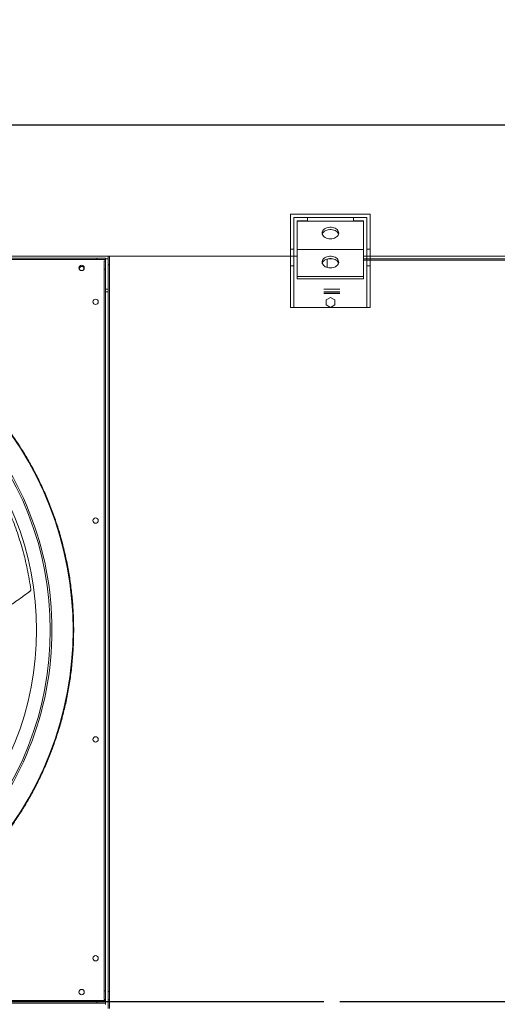
# Model space of a CAD drawing. Units: millimetres. Extents: x -648 to 18252, y -722 to 12643.
# Drawn here: x 2077 to 2797, y 9247 to 10732 of the extents above; entities that cross this region are included whole.
import ezdxf
from ezdxf.lldxf.tags import DXFTag

# ---------------------------------------------------------------- set-up
doc = ezdxf.new("R2010")
doc.units = ezdxf.units.MM
doc.header["$PDSIZE"] = -1
doc.layers.add('hidden', color=7, linetype='HIDDEN')
doc.styles.add('Testo', font='ARIAL.TTF')
tags = doc.linetypes.add('DASHED', pattern=[0.2, 0.1, -0.1]).pattern_tags.tags
tags[6:7] = [DXFTag(74, 4), DXFTag(75, 0), DXFTag(340, '0'), DXFTag(46, 1.0), DXFTag(50, 0.0), DXFTag(44, 0.0), DXFTag(45, 0.0)]
tags[4:5] = [DXFTag(74, 4), DXFTag(75, 0), DXFTag(340, '0'), DXFTag(46, 1.0), DXFTag(50, 0.0), DXFTag(44, 0.0), DXFTag(45, 0.0)]
tags = doc.linetypes.add('HIDDEN', pattern=[1.905, 1.27, -0.635]).pattern_tags.tags
tags[6:7] = [DXFTag(74, 4), DXFTag(75, 0), DXFTag(340, '0'), DXFTag(46, 1.0), DXFTag(50, 0.0), DXFTag(44, 0.0), DXFTag(45, 0.0)]
tags[4:5] = [DXFTag(74, 4), DXFTag(75, 0), DXFTag(340, '0'), DXFTag(46, 1.0), DXFTag(50, 0.0), DXFTag(44, 0.0), DXFTag(45, 0.0)]
doc.dimstyles.new('ISO-25', dxfattribs={"dimtxt": 2.5, "dimasz": 2.5, "dimexe": 1.25, "dimexo": 0.625, "dimtad": 1, "dimtxsty": 'Standard', "dimcen": 2.5, "dimadec": 0, "dimazin": 0, "dimtfac": 1, "dimtmove": 0, "dimatfit": 3, "dimfxl": 1, "dimarcsym": 0})

# ---------------------------------------------------------------- blocks, each defined once
blk = doc.blocks.new('*D145')
at = {"color": 0, "linetype": 'ByBlock', "lineweight": -2}
for p, q in [((407.2, 10311.4), (407.2, 10976.5)), ((482.2, 10975.5), (13331.7, 10975.5)), ((13406.7, 10439.6), (13406.7, 10976.5))]:
    blk.add_line(p, q, dxfattribs=at)
at = {"color": 0, "linetype": 'ByBlock'}
for points in [[(407.2, 10975.5), (482.2, 10963), (482.2, 10988)], [(13406.7, 10975.5), (13331.7, 10963), (13331.7, 10988)]]:
    blk.add_solid(points, dxfattribs=at)
at = {"layer": 'DEFPOINTS', "color": 0, "linetype": 'ByBlock'}
for p in [(13406.7, 10438.6), (407.2, 10310.4)]:
    blk.add_point(p, dxfattribs=at)
at = {"color": 0, "linetype": 'ByBlock', "insert": (7043.8, 11063.8), "char_height": 75, "attachment_point": 5, "style": 'Testo'}
blk.add_mtext('13000%%p5', dxfattribs=at)
blk = doc.blocks.new('*D141')
at = {"color": 0, "linetype": 'ByBlock', "lineweight": -2}
for p, q in [((745.7, 10386.4), (745.7, 10574.1)), ((820.7, 10573.1), (13270.7, 10573.1)), ((13345.7, 10453.1), (13345.7, 10574.1))]:
    blk.add_line(p, q, dxfattribs=at)
at = {"color": 0, "linetype": 'ByBlock'}
for points in [[(745.7, 10573.1), (820.7, 10560.6), (820.7, 10585.6)], [(13345.7, 10573.1), (13270.7, 10560.6), (13270.7, 10585.6)]]:
    blk.add_solid(points, dxfattribs=at)
at = {"layer": 'DEFPOINTS', "color": 0, "linetype": 'ByBlock'}
for p in [(13345.7, 10452.1), (745.7, 10385.4)]:
    blk.add_point(p, dxfattribs=at)
at = {"color": 0, "linetype": 'ByBlock', "insert": (7045.7, 10661.4), "char_height": 75, "attachment_point": 5, "style": 'Testo'}
blk.add_mtext('12600%%p5', dxfattribs=at)
blk = doc.blocks.new('*D142')
at = {"color": 0, "linetype": 'ByBlock', "lineweight": -2}
for p, q in [((720.7, 10326.4), (720.7, 10770.2)), ((13295.7, 10769.2), (795.7, 10769.2)), ((13370.7, 10453.2), (13370.7, 10770.2))]:
    blk.add_line(p, q, dxfattribs=at)
at = {"color": 0, "linetype": 'ByBlock'}
for points in [[(720.7, 10769.2), (795.7, 10781.7), (795.7, 10756.7)], [(13370.7, 10769.2), (13295.7, 10781.7), (13295.7, 10756.7)]]:
    blk.add_solid(points, dxfattribs=at)
at = {"layer": 'DEFPOINTS', "color": 0, "linetype": 'ByBlock'}
for p in [(13370.7, 10452.2), (720.7, 10325.4)]:
    blk.add_point(p, dxfattribs=at)
at = {"color": 0, "linetype": 'ByBlock', "insert": (7045.7, 10857.5), "char_height": 75, "attachment_point": 5, "style": 'Testo'}
blk.add_mtext('12650%%p5', dxfattribs=at)
blk = doc.blocks.new('feet bottom')
at = {"color": 7, "linetype": 'Continuous', "lineweight": 15}
for p, q in [((-5, 136), (0, 136)), ((-5, 136), (-5, 73)), ((0, 136), (0, 73)), ((0, 136), (110, 136)), ((110, 136), (115, 136)), ((110, 73), (110, 136)), ((115, 73), (115, 136)), ((-5, 73), (0, 73)), ((-5, 48), (-5, 73)), ((0, 73), (0, 48)), ((110, 73), (115, 73)), ((110, 48), (110, 73)), ((115, 73), (115, 48)), ((0, 48), (-5, 48)), ((-5, 48), (-5, -5)), ((0, 0), (0, 48)), ((115, 48), (110, 48)), ((110, 48), (110, 0)), ((115, -5), (115, 48)), ((110, 0), (0, 0)), ((-5, -5), (115, -5))]:
    blk.add_line(p, q, dxfattribs=at)

msp = doc.modelspace()

# ---------------------------------------------------------------- linework, layer by layer
at = {"color": 7, "linetype": 'Continuous', "lineweight": 15}
for p, q in [((800.68, 10375.445), (2210.68, 10375.445)), ((1097.68, 10372.445), (2193.68, 10372.445)), ((1097.68, 10370.445), (2193.68, 10370.445)), ((2193.68, 10372.445), (2193.68, 10370.445)), ((2206.68, 10372.445), (2193.68, 10372.445)), ((2193.68, 10370.445), (2206.68, 10370.445)), ((2204.68, 10368.446), (2206.68, 10368.446)), ((2204.68, 10368.446), (2204.68, 10355.445)), ((2206.68, 10370.445), (2206.68, 10372.445)), ((2206.68, 10371.446), (2210.68, 10371.446)), ((2206.68, 10370.445), (2206.68, 10368.446)), ((2206.68, 10368.446), (2206.68, 10355.445)), ((2212.68, 10375.445), (2210.68, 10375.445)), ((2210.68, 10375.445), (2210.68, 10362.445)), ((2212.68, 10362.445), (2212.68, 10375.445)), ((2212.68, 10375.445), (2490.68, 10375.445)), ((2595.68, 10371.446), (2884.68, 10371.446)), ((2595.68, 10369.445), (2882.68, 10369.445)), ((2600.68, 10375.445), (4010.68, 10375.445)), ((2204.68, 10355.445), (2206.68, 10355.445)), ((2204.68, 9267.445), (2204.68, 10355.445)), ((2206.68, 9267.445), (2206.68, 10355.445)), ((2210.68, 10362.445), (2212.68, 10362.445)), ((2210.68, 9266.446), (2210.68, 10362.445)), ((2212.68, 9266.446), (2212.68, 10362.445)), ((2206.68, 10325.446), (2210.68, 10325.446)), ((2206.68, 10321.446), (2210.68, 10321.446)), ((2204.68, 9267.445), (2206.68, 9267.445)), ((2204.68, 9254.445), (2204.68, 9267.445)), ((2206.68, 9254.445), (2206.68, 9267.445)), ((2212.68, 9266.446), (2210.68, 9266.446)), ((2210.68, 9266.446), (2210.68, 9253.445)), ((2212.68, 9253.445), (2212.68, 9266.446)), ((1097.68, 9252.445), (2193.68, 9252.445)), ((2193.68, 9252.445), (2193.68, 9250.445)), ((2206.68, 9252.445), (2193.68, 9252.445)), ((2204.68, 9254.445), (2206.68, 9254.445)), ((2206.68, 9252.445), (2206.68, 9254.445)), ((2206.68, 9250.445), (2206.68, 9252.445)), ((2212.68, 9253.445), (2210.68, 9253.445)), ((2210.68, 9253.445), (2210.68, 9240.445)), ((2210.68, 9253.445), (2212.68, 9253.445)), ((2212.68, 9240.445), (2212.68, 9253.445)), ((1097.68, 9250.445), (2193.68, 9250.445)), ((1097.68, 9250.445), (2193.68, 9250.445)), ((1097.68, 9248.446), (2193.68, 9248.446)), ((2193.68, 9250.445), (2193.68, 9248.446)), ((2206.68, 9250.445), (2193.68, 9250.445)), ((2193.68, 9250.445), (2206.68, 9250.445)), ((2193.68, 9248.446), (2206.68, 9248.446)), ((2206.68, 9248.446), (2206.68, 9250.445)), ((2206.68, 9248.446), (2206.68, 9246.446))]:
    msp.add_line(p, q, dxfattribs=at)
at = {"color": 7, "linetype": 'Continuous', "lineweight": 15, "flags": 128}
msp.add_lwpolyline([(2167.465, 10355.061), (2167.369, 10355.309), (2167.18, 10356.445)], dxfattribs=at)
at = {"color": 7, "linetype": 'Continuous', "lineweight": 15}
for centre in [(2170.68, 10357.445), (2191.68, 10306.445), (2191.68, 9976.445), (2191.68, 9646.445), (2191.68, 9316.445), (2170.68, 9265.445)]:
    msp.add_circle(centre, 4, dxfattribs=at)
for centre, radius, start, end in [((2170.68, 10356.445), 3.5, 339.017527, 180), ((1645.68, 9811.445), 512.036, 316.398863, 43.601137), ((1645.68, 9811.445), 457, 315.639593, 44.362452), ((1645.68, 9811.445), 477.75, 316.465709, 43.531896), ((1645.68, 9811.445), 480.25, 360, 43.493271), ((1645.68, 9811.445), 480.25, 316.512805, 360)]:
    msp.add_arc(centre, radius, start, end, dxfattribs=at)
for points, knots in [([(2017.153, 10165.241), (2021.73, 10160.325), (2030.882, 10150.495), (2043.97, 10134.953), (2056.602, 10118.777), (2068.745, 10101.834), (2080.251, 10084.318), (2091.087, 10066.247), (2101.233, 10047.636), (2110.673, 10028.469), (2119.459, 10008.565), (2127.489, 9988.051), (2134.734, 9966.87), (2141.079, 9945.29), (2146.503, 9923.302), (2150.942, 9901.135), (2154.394, 9878.84), (2156.859, 9856.482), (2158.345, 9833.998), (2158.843, 9811.309), (2158.333, 9788.483), (2156.792, 9765.593), (2154.238, 9742.836), (2150.682, 9720.288), (2146.173, 9698.139), (2140.756, 9676.437), (2134.485, 9655.259), (2127.347, 9634.468), (2119.359, 9614.084), (2110.513, 9594.066), (2100.882, 9574.568), (2090.519, 9555.644), (2079.515, 9537.399), (2067.963, 9519.926), (2055.934, 9503.232), (2043.505, 9487.373), (2030.64, 9472.13), (2021.649, 9462.477), (2017.153, 9457.65)], [0, 0, 0, 0, 0.02580445, 0.05160393, 0.07803924, 0.10465205, 0.13167697, 0.15854189, 0.18559624, 0.21310234, 0.24061557, 0.26917124, 0.29772102, 0.32660637, 0.35557362, 0.38471382, 0.41344574, 0.44223491, 0.47111332, 0.50000004, 0.52941085, 0.55881539, 0.58812074, 0.61737556, 0.64649526, 0.67494459, 0.70329868, 0.73133774, 0.75938448, 0.78739699, 0.81540406, 0.84292272, 0.87027662, 0.89724857, 0.92338571, 0.94931755, 0.97465589, 1, 1, 1, 1]), ([(2094.022, 9872.649), (2093.274, 9877.753), (2091.777, 9887.96), (2088.861, 9903.218), (2085.452, 9918.398), (2081.576, 9933.213), (2077.288, 9947.619), (2072.617, 9961.623), (2067.498, 9975.452), (2061.915, 9989.146), (2055.882, 10002.665), (2049.384, 10016.011), (2042.492, 10029.137), (2037.54, 10037.685), (2035.064, 10041.959)], [0, 0, 0, 0, 0.085310281, 0.17062126, 0.256312111, 0.342002496, 0.423375169, 0.504747536, 0.586465815, 0.668184005, 0.750963387, 0.833743194, 0.916871229, 1, 1, 1, 1]), ([(2052.744, 9842.471), (2053.176, 9842.72), (2060.324, 9846.846), (2073.779, 9855.855), (2086.413, 9865.12), (2092.796, 9869.8)], [0, 0, 0, 0, 0.03088301, 0.51038529, 1, 1, 1, 1]), ([(2092.796, 9869.8), (2093.053, 9870.036), (2093.567, 9870.507), (2093.993, 9871.467), (2094.074, 9872.207), (2094.028, 9872.593), (2094.022, 9872.649)], [0, 0, 0, 0, 0.316064547, 0.632163415, 0.946217404, 1, 1, 1, 1])]:
    msp.add_open_spline(points, degree=3, knots=knots, dxfattribs=at)
at = {"layer": 'hidden', "color": 7, "linetype": 'DASHED', "lineweight": 15, "ltscale": 100}
for p, q in [((2490.68, 10433.645), (2490.68, 10375.445)), ((2490.68, 10433.645), (2511.08, 10433.645)), ((2495.68, 10428.645), (2495.68, 10385.445)), ((2495.68, 10428.645), (2511.08, 10428.645)), ((2595.68, 10427.872), (2495.68, 10427.872)), ((2511.08, 10433.645), (2511.08, 10428.645)), ((2600.68, 10433.645), (2580.28, 10433.645)), ((2580.28, 10433.645), (2580.28, 10428.645)), ((2595.68, 10428.645), (2580.28, 10428.645)), ((2595.68, 10428.645), (2595.68, 10385.445)), ((2600.68, 10433.645), (2600.68, 10375.445)), ((2595.68, 10385.445), (2495.68, 10385.445)), ((2495.68, 10344.446), (2495.68, 10385.445)), ((2595.68, 10344.446), (2595.68, 10385.445)), ((2495.68, 10375.445), (2490.68, 10375.445)), ((2540.68, 10370.869), (2540.68, 10358.202)), ((2543.304, 10371.446), (2548.056, 10371.446)), ((2600.68, 10375.445), (2595.68, 10375.445)), ((2595.68, 10344.446), (2495.68, 10344.446)), ((2495.68, 10340.91), (2495.68, 10344.446)), ((2595.68, 10340.91), (2495.68, 10340.91)), ((2595.68, 10340.91), (2595.68, 10344.446)), ((2535.68, 10325.446), (2559.68, 10325.446)), ((2535.68, 10321.446), (2559.68, 10321.446)), ((2535.68, 10319.445), (2559.68, 10319.445)), ((2559.68, 10318.738), (2535.68, 10318.738)), ((2537.013, 10318.738), (2537.013, 10319.445)), ((2539.013, 10319.445), (2539.013, 10318.738)), ((2539.08, 10309.256), (2545.68, 10313.067)), ((2539.08, 10301.635), (2539.08, 10309.256)), ((2545.68, 10313.067), (2552.28, 10309.256)), ((2552.28, 10309.256), (2552.28, 10301.635)), ((2545.68, 10297.824), (2539.08, 10301.635)), ((2552.28, 10301.635), (2545.68, 10297.824))]:
    msp.add_line(p, q, dxfattribs=at)
at = {"layer": 'hidden'}
for p, q in [((2535.68, 9250.445), (759.68, 9250.445)), ((4335.68, 9250.445), (2559.68, 9250.445))]:
    msp.add_line(p, q, dxfattribs=at)
at = {"layer": 'hidden', "color": 7, "linetype": 'DASHED', "lineweight": 15, "ltscale": 100, "flags": 128}
for points in [[(2545.68, 10401.355), (2543.567, 10401.482), (2541.516, 10401.86), (2539.584, 10402.478), (2537.827, 10403.317), (2536.297, 10404.355), (2535.036, 10405.56), (2534.081, 10406.899), (2533.46, 10408.332), (2533.191, 10409.819), (2533.281, 10411.317), (2533.728, 10412.783), (2534.518, 10414.173), (2535.63, 10415.45), (2537.031, 10416.576), (2538.68, 10417.517), (2540.531, 10418.249), (2542.53, 10418.748), (2544.62, 10419.001), (2546.74, 10419.001), (2548.83, 10418.748), (2550.829, 10418.249), (2552.68, 10417.517), (2554.329, 10416.576), (2555.73, 10415.45), (2556.842, 10414.173), (2557.632, 10412.783), (2558.079, 10411.317), (2558.169, 10409.819), (2557.899, 10408.332), (2557.279, 10406.899), (2556.324, 10405.56), (2555.063, 10404.355), (2553.533, 10403.317), (2551.776, 10402.478), (2549.844, 10401.86), (2547.792, 10401.482), (2545.68, 10401.355)], [(2557.927, 10408.426), (2557.632, 10409.247), (2556.842, 10410.638), (2555.73, 10411.914), (2554.329, 10413.04), (2552.68, 10413.982), (2550.829, 10414.713), (2548.83, 10415.212), (2546.74, 10415.466), (2544.62, 10415.466), (2542.53, 10415.212), (2540.531, 10414.713), (2538.68, 10413.982), (2537.031, 10413.04), (2535.63, 10411.914), (2534.518, 10410.638), (2533.728, 10409.247), (2533.432, 10408.426)], [(2545.68, 10357.464), (2543.567, 10357.592), (2541.516, 10357.969), (2539.584, 10358.587), (2537.827, 10359.426), (2536.297, 10360.464), (2535.036, 10361.669), (2534.081, 10363.008), (2533.46, 10364.441), (2533.191, 10365.928), (2533.281, 10367.426), (2533.728, 10368.892), (2534.518, 10370.283), (2535.63, 10371.559), (2537.031, 10372.685), (2538.68, 10373.626), (2540.531, 10374.358), (2542.53, 10374.857), (2544.62, 10375.11), (2546.74, 10375.11), (2548.83, 10374.857), (2550.829, 10374.358), (2552.68, 10373.626), (2554.329, 10372.685), (2555.73, 10371.559), (2556.842, 10370.283), (2557.632, 10368.892), (2558.079, 10367.426), (2558.169, 10365.928), (2557.899, 10364.441), (2557.279, 10363.008), (2556.324, 10361.669), (2555.063, 10360.464), (2553.533, 10359.426), (2551.776, 10358.587), (2549.844, 10357.969), (2547.792, 10357.592), (2545.68, 10357.464)], [(2557.927, 10364.536), (2557.632, 10365.356), (2556.842, 10366.747), (2555.73, 10368.024), (2554.329, 10369.149), (2552.68, 10370.091), (2550.829, 10370.822), (2548.83, 10371.322), (2546.74, 10371.575), (2544.62, 10371.575), (2542.53, 10371.322), (2540.531, 10370.822), (2538.68, 10370.091), (2537.031, 10369.149), (2535.63, 10368.024), (2534.518, 10366.747), (2533.728, 10365.356), (2533.432, 10364.536)]]:
    msp.add_lwpolyline(points, dxfattribs=at)

# ---------------------------------------------------------------- block references
at = {"xscale": -1, "rotation": 180}
msp.add_blockref('feet bottom', (2490.68, 10433.645), dxfattribs=at)

# ---------------------------------------------------------------- dimensions: what is measured, and where the dimension line sits
for base, p1, p2, picture, middle in [((13406.68, 10975.5224), (407.1799, 10310.4455), (13406.68, 10438.6454), '*D145', (7043.8408, 11063.8409)), ((720.68, 10769.234), (13370.68, 10452.229), (720.68, 10325.446), '*D142', (7045.68, 10857.527)), ((13345.68, 10573.124), (745.68, 10385.445), (13345.68, 10452.064), '*D141', (7045.68, 10661.417))]:
    dim = msp.add_linear_dim(base=base, p1=p1, p2=p2, dimstyle='ISO-25', override={"dimtxt": 75, "dimasz": 75, "dimexe": 1, "dimexo": 1, "dimgap": 50, "dimdec": 0, "dimtxsty": 'Testo', "dimcen": 75, "dimazin": 2, "dimtol": 1, "dimlim": 0, "dimtp": 5, "dimtm": 5, "dimtdec": 0, "dimtzin": 0})
    dim.commit()
    dim.dimension.update_dxf_attribs({"geometry": picture, "text_midpoint": middle})

doc.saveas('drawing.dxf')
